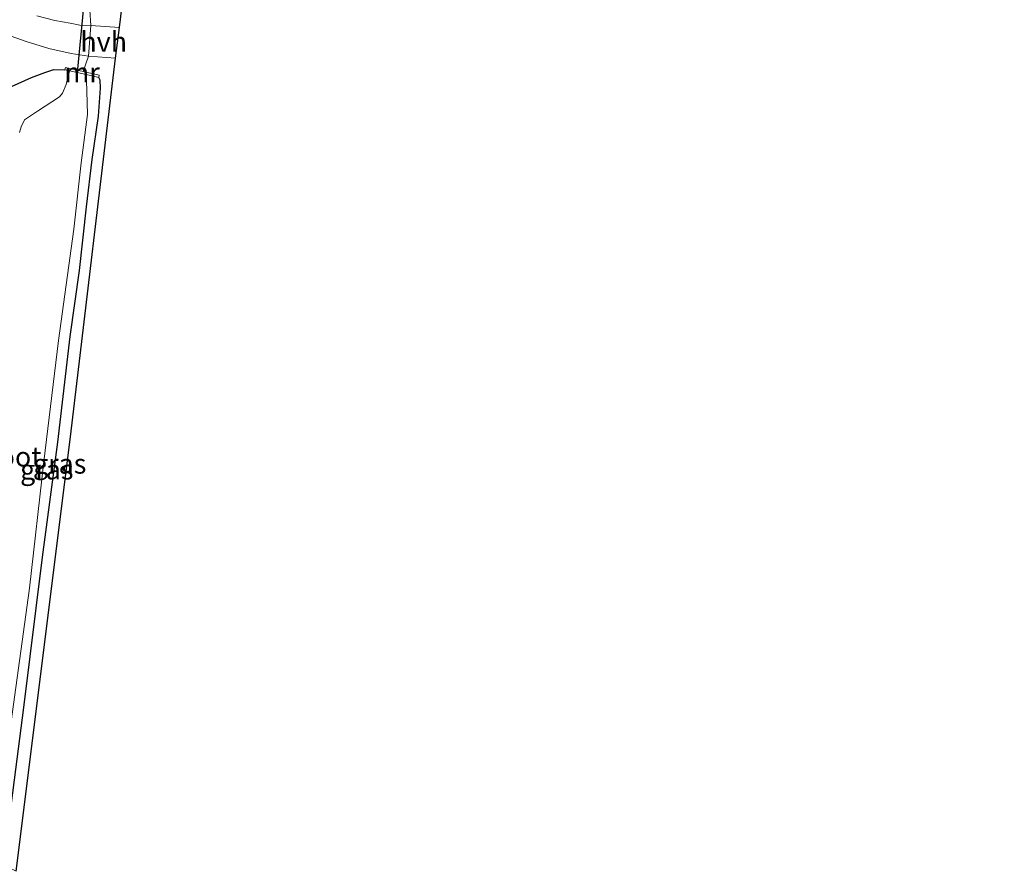
# Model space of a CAD drawing. Units: metres. Extents: x 128163 to 130010, y 512499 to 516989.
# Drawn here: x 129020 to 129145, y 514122 to 514230 of the extents above; entities that cross this region are included whole.
import ezdxf
from ezdxf.enums import TextEntityAlignment as Align

# ---------------------------------------------------------------- set-up
doc = ezdxf.new("R2010")
doc.units = ezdxf.units.M
doc.linetypes.add('IE-TERREINAFSCHEIDING', pattern=[10, 8, -2])
for name, color, linetype, lineweight in [('B-ME-GW-INSTEEKWATERGANG-L-B1', 10, 'Continuous', 25), ('B-ME-IE-GRASLAND-GV-B6', 93, 'Continuous', 18), ('B-ME-IE-GRONDWERKLIJN-GROND_INGERICHT-GV-B6', 253, 'Continuous', 18), ('B-ME-IE-TERREINAFSCHEIDING-DOORGANG-L-B1', 8, 'IE-TERREINAFSCHEIDING-KUNSTMATIG-OPEN', 18), ('B-ME-IE-TERREINAFSCHEIDING-RASTERHEKWERK-L-B1', 8, 'IE-TERREINAFSCHEIDING', 18), ('B-ME-KG-KADASTRAAL-OPNAMEDTMGRENS-L-B1', 10, 'Continuous', 25), ('B-ME-KW-DUIKER-L-B1', 10, 'Continuous', 25), ('B-ME-MW-MUUR-GV-B6', 8, 'IE-TERREINAFSCHEIDING-KUNSTMATIG', 18), ('B-ME-OG-WATER-GV-B6', 153, 'Continuous', 18), ('B-ME-VH-VERH_SOORT-BITUMEN-GV-B6', 8, 'IE-TERREINAFSCHEIDING-NATUURLIJK-HOUTWAL', 18), ('B-ME-VH-VERH_SOORT-HALF_VERHARDING-GV-B6', 8, 'IE-TERREINAFSCHEIDING-NATUURLIJK-HOUTWAL', 18)]:
    doc.layers.add(name, color=color, linetype=linetype, lineweight=lineweight)
doc.styles.add('NLCS-ISO', font='NLCS-ISO.TTF')
doc.linetypes.add('IE-TERREINAFSCHEIDING-KUNSTMATIG', pattern='A,4,[82,NLCS.SHX,S=0.75,R=90,X=0,Y=0],4,-2', length=10)
doc.linetypes.add('IE-TERREINAFSCHEIDING-KUNSTMATIG-OPEN', pattern='A,7,-1.5,[67,NLCS.SHX,S=0.75,R=0,X=0,Y=0],-1.5', length=10)
doc.linetypes.add('IE-TERREINAFSCHEIDING-NATUURLIJK-HOUTWAL', pattern='A,7,-1.5,[67,NLCS.SHX,S=0.75,R=45,X=0,Y=0],-1.5,7,-1.5,[70,NLCS.SHX,S=0.75,R=0,X=0,Y=0],-1.5', length=20)

msp = doc.modelspace()

# ---------------------------------------------------------------- linework, layer by layer
at = {"layer": 'B-ME-GW-INSTEEKWATERGANG-L-B1'}
for points in [[(129019.448, 514221.07, -3.186), (129021.968, 514222.227, -3.206), (129023.652, 514222.858, -3.15), (129024.776, 514223.235, -3.154), (129026.186, 514223.209, -3.166)], [(129018.437, 514122.484, -3.356), (129020.975, 514142.427, -3.356), (129023.358, 514161.485, -3.433), (129025.291, 514176.019, -3.397), (129026.878, 514189.427, -3.332), (129028.035, 514197.764, -3.453), (129028.917, 514205.84, -3.393), (129029.646, 514211.834, -3.389), (129030.45, 514217.312, -3.304), (129030.715, 514220.866, -3.235), (129030.677, 514221.873, -3.235), (129030.475, 514222.236, -3.134)]]:
    msp.add_polyline3d(points, dxfattribs=at)
at = {"layer": 'B-ME-IE-GRASLAND-GV-B6'}
for points in [[(129029.332, 514230.753, -3.264), (129029.466, 514228.797, -2.866), (129028.1, 514228.874, -2.834), (129026.88, 514229.112, -2.818), (129024.935, 514229.433, -2.769), (129022.633, 514230.027, -2.765)], [(129018.788, 514227.689, -2.761), (129021.298, 514226.772, -2.761), (129024.176, 514225.884, -2.769), (129026.975, 514225.283, -2.818), (129029.194, 514224.919, -2.846), (129028.513, 514222.998, -3.149), (129026.254, 514223.51, -3.166), (129026.186, 514223.209, -3.166), (129024.776, 514223.235, -3.154), (129023.652, 514222.858, -3.15), (129021.968, 514222.227, -3.206), (129019.448, 514221.07, -3.186)], [(129018.437, 514122.484, -3.356), (129020.975, 514142.427, -3.356), (129023.358, 514161.485, -3.433), (129025.291, 514176.019, -3.397), (129026.878, 514189.427, -3.332), (129028.035, 514197.764, -3.453), (129028.917, 514205.84, -3.393), (129029.646, 514211.834, -3.389), (129030.45, 514217.312, -3.304), (129030.715, 514220.866, -3.235), (129030.677, 514221.873, -3.235), (129030.475, 514222.236, -3.134), (129030.543, 514222.537, -3.134), (129028.513, 514222.998, -3.149), (129029.194, 514224.919, -2.846), (129032.624, 514224.656, -2.943), (129026.896, 514176.722, -3.283), (129020.024, 514121.687, -3.308), (129018.437, 514122.484, -3.356)], [(129017.088, 514123.113, -4.133), (129019.523, 514141.594, -4.133), (129021.702, 514157.567, -4.133), (129023.533, 514173.598, -4.133), (129025.378, 514188.897, -4.133), (129027.306, 514203.002, -4.133), (129028.253, 514211.438, -4.133), (129029.05, 514217.549, -4.133), (129028.962, 514220.486, -4.133), (129028.94, 514221.821, -4.133), (129028.711, 514222.641, -4.133), (129030.475, 514222.236, -3.134), (129030.677, 514221.873, -3.235), (129030.715, 514220.866, -3.235), (129030.45, 514217.312, -3.304), (129029.646, 514211.834, -3.389), (129028.917, 514205.84, -3.393), (129028.035, 514197.764, -3.453), (129026.878, 514189.427, -3.332), (129025.291, 514176.019, -3.397), (129023.358, 514161.485, -3.433), (129020.975, 514142.427, -3.356), (129018.437, 514122.484, -3.356), (129017.088, 514123.113, -4.133)], [(129019.448, 514221.07, -3.186), (129021.968, 514222.227, -3.206), (129023.652, 514222.858, -3.15), (129024.776, 514223.235, -3.154), (129026.186, 514223.209, -3.166), (129026.765, 514223.077, -4.133), (129026.339, 514221.357, -4.133), (129025.883, 514220.244, -4.133), (129025.513, 514219.768, -4.133), (129022.713, 514217.972, -4.133), (129021.063, 514216.863, -4.133), (129020.645, 514215.983, -4.133), (129020.443, 514215.249, -4.133)]]:
    msp.add_polyline3d(points, dxfattribs=at)
at = {"layer": 'B-ME-IE-GRONDWERKLIJN-GROND_INGERICHT-GV-B6'}
for points in [[(129036.896, 514259.967, -3.3), (129033.119, 514228.568, -2.96), (129029.466, 514228.797, -2.866)], [(129029.466, 514228.797, -2.866), (129029.332, 514230.753, -3.264)]]:
    msp.add_polyline3d(points, dxfattribs=at)
at = {"layer": 'B-ME-IE-TERREINAFSCHEIDING-DOORGANG-L-B1'}
msp.add_line((129029.466, 514228.797, -2.866), (129029.194, 514224.919, -2.846), dxfattribs=at)
at = {"layer": 'B-ME-IE-TERREINAFSCHEIDING-RASTERHEKWERK-L-B1'}
for p, q in [((129029.466, 514228.797, -2.866), (129029.332, 514230.753, -3.264)), ((129029.194, 514224.919, -2.846), (129028.513, 514222.998, -3.149))]:
    msp.add_line(p, q, dxfattribs=at)
at = {"layer": 'B-ME-KG-KADASTRAAL-OPNAMEDTMGRENS-L-B1'}
msp.add_polyline3d([(129020.024, 514121.687, -3.308), (129026.896, 514176.722, -3.283), (129032.624, 514224.656, -2.943), (129033.119, 514228.568, -2.96), (129036.896, 514259.967, -3.3), (129040.315, 514262.814, -3.3), (129122.974, 514285.38, -3.227), (129124.683, 514291.359, -3.227), (129126.963, 514293.921, -3.332), (129134.939, 514296.199, -3.332), (129139.782, 514299.046, -3.332), (129142.062, 514302.463, -3.332), (129144.686, 514319.703, -3.287), (129145.195, 514323.533, -3.287), (129144.341, 514327.804, -3.287), (129140.637, 514336.63, -3.255), (129125.809, 514384.544, -3.287), (129089.456, 514496.939, -3.346)], dxfattribs=at)
at = {"layer": 'B-ME-KW-DUIKER-L-B1'}
msp.add_line((129027.773, 514222.879, -4.133), (129028.589, 514231.158, -4.133), dxfattribs=at)
at = {"layer": 'B-ME-MW-MUUR-GV-B6'}
msp.add_polyline3d([(129028.711, 514222.641, -4.133), (129026.765, 514223.077, -4.133), (129026.186, 514223.209, -3.166), (129026.254, 514223.51, -3.166), (129028.513, 514222.998, -3.149), (129030.543, 514222.537, -3.134), (129030.475, 514222.236, -3.134), (129028.711, 514222.641, -4.133)], dxfattribs=at)
at = {"layer": 'B-ME-OG-WATER-GV-B6'}
msp.add_polyline3d([(129020.443, 514215.249, -4.133), (129020.645, 514215.983, -4.133), (129021.063, 514216.863, -4.133), (129022.713, 514217.972, -4.133), (129025.513, 514219.768, -4.133), (129025.883, 514220.244, -4.133), (129026.339, 514221.357, -4.133), (129026.765, 514223.077, -4.133), (129028.711, 514222.641, -4.133), (129028.94, 514221.821, -4.133), (129028.962, 514220.486, -4.133), (129029.05, 514217.549, -4.133), (129028.253, 514211.438, -4.133), (129027.306, 514203.002, -4.133), (129025.378, 514188.897, -4.133), (129023.533, 514173.598, -4.133), (129021.702, 514157.567, -4.133), (129019.523, 514141.594, -4.133)], dxfattribs=at)
at = {"layer": 'B-ME-VH-VERH_SOORT-BITUMEN-GV-B6'}
msp.add_polyline3d([(129022.633, 514230.027, -2.765), (129024.935, 514229.433, -2.769), (129026.88, 514229.112, -2.818), (129028.1, 514228.874, -2.834), (129029.466, 514228.797, -2.866), (129029.194, 514224.919, -2.846), (129026.975, 514225.283, -2.818), (129024.176, 514225.884, -2.769), (129021.298, 514226.772, -2.761), (129018.788, 514227.689, -2.761), (129017.012, 514228.515, -2.757), (129015.36, 514229.611, -2.781)], dxfattribs=at)
at = {"layer": 'B-ME-VH-VERH_SOORT-HALF_VERHARDING-GV-B6'}
msp.add_polyline3d([(129029.466, 514228.797, -2.866), (129033.119, 514228.568, -2.96), (129032.624, 514224.656, -2.943), (129029.194, 514224.919, -2.846), (129029.466, 514228.797, -2.866)], dxfattribs=at)

# ---------------------------------------------------------------- texts
at = {"layer": 'B-ME-IE-GRASLAND-GV-B6', "ltscale": 0.2, "style": 'NLCS-ISO'}
for p in [(129025.5305, 514173.303), (129023.9015, 514172.5625)]:
    msp.add_text('gras', height=2.5, dxfattribs=at).set_placement(p, align=Align.MIDDLE_CENTER)
at = {"layer": 'B-ME-MW-MUUR-GV-B6', "ltscale": 0.2, "style": 'NLCS-ISO'}
msp.add_text('mr', height=2.5, dxfattribs=at).set_placement((129028.3647, 514222.8739), align=Align.MIDDLE_CENTER)
at = {"layer": 'B-ME-OG-WATER-GV-B6', "ltscale": 0.2, "style": 'NLCS-ISO'}
msp.add_text('sloot', height=2.5, dxfattribs=at).set_placement((129019.2282, 514174.2), align=Align.MIDDLE_CENTER)
at = {"layer": 'B-ME-VH-VERH_SOORT-HALF_VERHARDING-GV-B6', "ltscale": 0.2, "style": 'NLCS-ISO'}
msp.add_text('hvh', height=2.5, dxfattribs=at).set_placement((129031.1102, 514226.7633), align=Align.MIDDLE_CENTER)

doc.saveas('drawing.dxf')
